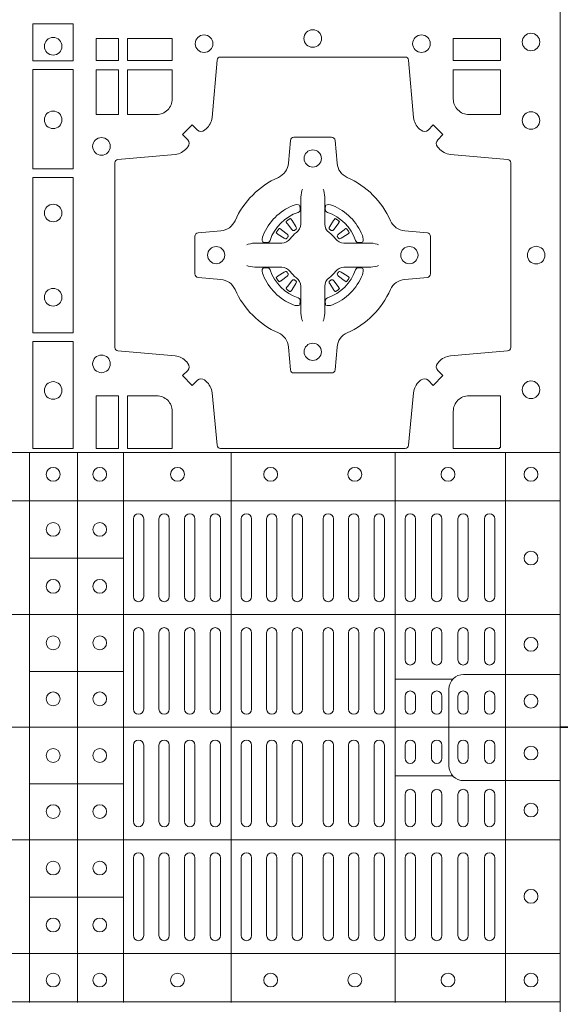
# Model space of a CAD drawing. Units: millimetres. Extents: x 0 to 21000, y 0 to 14850.
# Drawn here: x 8159 to 8316, y 9837 to 10122 of the extents above; entities that cross this region are included whole.
import ezdxf

# ---------------------------------------------------------------- set-up
doc = ezdxf.new("R2010")
doc.units = ezdxf.units.MM
doc.header["$LTSCALE"] = 333.33333
doc.linetypes.add('STRICHPUNKT2', pattern=[12.7, 6.35, -3.175, 0, -3.175])
doc.layers.add('FRW-Kontur', color=7, linetype='Continuous', lineweight=15)
doc.layers.add('FRW-Rifi ST-B', color=7, linetype='Continuous', lineweight=15)

# ---------------------------------------------------------------- blocks, each defined once
blk = doc.blocks.new('ST-Block_(DS)')
at = {"color": 0, "linetype": 'Continuous', "lineweight": 0}
for p, q in [((0.72068, 0.54663), (0.72061, 0.54658)), ((0.72162, 0.54729), (0.72155, 0.54725)), ((0.73488, 0.54729), (0.73495, 0.54725)), ((0.73582, 0.54663), (0.73589, 0.54658)), ((0.72068, 0.52687), (0.72061, 0.52692)), ((0.72162, 0.52621), (0.72155, 0.52625)), ((0.73488, 0.52621), (0.73495, 0.52625)), ((0.73582, 0.52687), (0.73589, 0.52692)), ((0.67625, 0.46035), (0.67625, 0.43785)), ((0.67925, 0.46035), (0.67925, 0.43785)), ((0.68367, 0.46035), (0.68367, 0.43785)), ((0.68667, 0.46035), (0.68667, 0.43785)), ((0.69108, 0.43785), (0.69108, 0.46035)), ((0.69408, 0.43785), (0.69408, 0.46035)), ((0.6985, 0.43785), (0.6985, 0.46035)), ((0.7015, 0.43785), (0.7015, 0.46035)), ((0.7075, 0.43785), (0.7075, 0.46035)), ((0.7105, 0.43785), (0.7105, 0.46035)), ((0.71488, 0.46035), (0.71488, 0.43785)), ((0.71788, 0.46035), (0.71788, 0.43785)), ((0.72225, 0.46035), (0.72225, 0.43785)), ((0.72525, 0.46035), (0.72525, 0.43785)), ((0.73125, 0.46035), (0.73125, 0.43785)), ((0.73425, 0.46035), (0.73425, 0.43785)), ((0.73863, 0.46035), (0.73863, 0.43785)), ((0.74163, 0.46035), (0.74163, 0.43785)), ((0.746, 0.43785), (0.746, 0.46035)), ((0.749, 0.43785), (0.749, 0.46035)), ((0.755, 0.46035), (0.755, 0.43785)), ((0.758, 0.46035), (0.758, 0.43785)), ((0.76267, 0.43785), (0.76267, 0.46035)), ((0.76567, 0.43785), (0.76567, 0.46035)), ((0.77033, 0.46035), (0.77033, 0.43785)), ((0.77333, 0.46035), (0.77333, 0.43785)), ((0.778, 0.43785), (0.778, 0.46035)), ((0.781, 0.43785), (0.781, 0.46035)), ((0.67625, 0.42735), (0.67625, 0.40525)), ((0.67925, 0.42735), (0.67925, 0.40525)), ((0.68367, 0.42735), (0.68367, 0.40525)), ((0.68667, 0.42735), (0.68667, 0.40525)), ((0.69108, 0.42735), (0.69108, 0.40525)), ((0.69408, 0.42735), (0.69408, 0.40525)), ((0.6985, 0.40525), (0.6985, 0.42735)), ((0.7015, 0.40525), (0.7015, 0.42735)), ((0.7075, 0.42735), (0.7075, 0.40525)), ((0.7105, 0.42735), (0.7105, 0.40525)), ((0.71488, 0.40525), (0.71488, 0.42735)), ((0.71788, 0.40525), (0.71788, 0.42735)), ((0.72225, 0.40525), (0.72225, 0.42735)), ((0.72525, 0.40525), (0.72525, 0.42735)), ((0.73125, 0.40525), (0.73125, 0.42735)), ((0.73425, 0.40525), (0.73425, 0.42735)), ((0.73863, 0.40525), (0.73863, 0.42735)), ((0.74163, 0.40525), (0.74163, 0.42735)), ((0.746, 0.42735), (0.746, 0.40525)), ((0.749, 0.42735), (0.749, 0.40525)), ((0.755, 0.4195), (0.755, 0.42735)), ((0.758, 0.4195), (0.758, 0.42735)), ((0.76267, 0.4195), (0.76267, 0.42735)), ((0.76567, 0.4195), (0.76567, 0.42735)), ((0.77033, 0.4195), (0.77033, 0.42735)), ((0.77333, 0.4195), (0.77333, 0.42735)), ((0.778, 0.4195), (0.778, 0.42735)), ((0.781, 0.4195), (0.781, 0.42735)), ((0.755, 0.409), (0.755, 0.40525)), ((0.758, 0.409), (0.758, 0.40525)), ((0.76267, 0.40525), (0.76267, 0.409)), ((0.76567, 0.40525), (0.76567, 0.409)), ((0.77033, 0.409), (0.77033, 0.40525)), ((0.77333, 0.409), (0.77333, 0.40525)), ((0.778, 0.40525), (0.778, 0.409)), ((0.781, 0.40525), (0.781, 0.409)), ((0.67625, 0.37265), (0.67625, 0.39475)), ((0.67925, 0.37265), (0.67925, 0.39475)), ((0.68367, 0.37265), (0.68367, 0.39475)), ((0.68667, 0.37265), (0.68667, 0.39475)), ((0.69108, 0.37265), (0.69108, 0.39475)), ((0.69408, 0.37265), (0.69408, 0.39475)), ((0.6985, 0.39475), (0.6985, 0.37265)), ((0.7015, 0.39475), (0.7015, 0.37265)), ((0.7075, 0.37265), (0.7075, 0.39475)), ((0.7105, 0.37265), (0.7105, 0.39475)), ((0.71488, 0.39475), (0.71488, 0.37265)), ((0.71788, 0.39475), (0.71788, 0.37265)), ((0.72225, 0.39475), (0.72225, 0.37265)), ((0.72525, 0.39475), (0.72525, 0.37265)), ((0.73125, 0.39475), (0.73125, 0.37265)), ((0.73425, 0.39475), (0.73425, 0.37265)), ((0.73863, 0.39475), (0.73863, 0.37265)), ((0.74163, 0.39475), (0.74163, 0.37265)), ((0.746, 0.37265), (0.746, 0.39475)), ((0.749, 0.37265), (0.749, 0.39475)), ((0.755, 0.391), (0.755, 0.39475)), ((0.758, 0.391), (0.758, 0.39475)), ((0.76267, 0.39475), (0.76267, 0.391)), ((0.76567, 0.39475), (0.76567, 0.391)), ((0.77033, 0.391), (0.77033, 0.39475)), ((0.77333, 0.391), (0.77333, 0.39475)), ((0.778, 0.39475), (0.778, 0.391)), ((0.781, 0.39475), (0.781, 0.391)), ((0.755, 0.3805), (0.755, 0.37265)), ((0.758, 0.3805), (0.758, 0.37265)), ((0.76267, 0.3805), (0.76267, 0.37265)), ((0.76567, 0.3805), (0.76567, 0.37265)), ((0.77033, 0.3805), (0.77033, 0.37265)), ((0.77333, 0.3805), (0.77333, 0.37265)), ((0.778, 0.3805), (0.778, 0.37265)), ((0.781, 0.3805), (0.781, 0.37265)), ((0.67625, 0.33965), (0.67625, 0.36215)), ((0.67925, 0.33965), (0.67925, 0.36215)), ((0.68367, 0.33965), (0.68367, 0.36215)), ((0.68667, 0.33965), (0.68667, 0.36215)), ((0.69108, 0.36215), (0.69108, 0.33965)), ((0.69408, 0.36215), (0.69408, 0.33965)), ((0.6985, 0.36215), (0.6985, 0.33965)), ((0.7015, 0.36215), (0.7015, 0.33965)), ((0.7075, 0.36215), (0.7075, 0.33965)), ((0.7105, 0.36215), (0.7105, 0.33965)), ((0.71488, 0.33965), (0.71488, 0.36215)), ((0.71788, 0.33965), (0.71788, 0.36215)), ((0.72225, 0.33965), (0.72225, 0.36215)), ((0.72525, 0.33965), (0.72525, 0.36215)), ((0.73125, 0.33965), (0.73125, 0.36215)), ((0.73425, 0.33965), (0.73425, 0.36215)), ((0.73863, 0.33965), (0.73863, 0.36215)), ((0.74163, 0.33965), (0.74163, 0.36215)), ((0.746, 0.36215), (0.746, 0.33965)), ((0.749, 0.36215), (0.749, 0.33965)), ((0.755, 0.33965), (0.755, 0.36215)), ((0.758, 0.33965), (0.758, 0.36215)), ((0.76267, 0.36215), (0.76267, 0.33965)), ((0.76567, 0.36215), (0.76567, 0.33965)), ((0.77033, 0.33965), (0.77033, 0.36215)), ((0.77333, 0.33965), (0.77333, 0.36215)), ((0.778, 0.36215), (0.778, 0.33965)), ((0.781, 0.36215), (0.781, 0.33965))]:
    blk.add_line(p, q, dxfattribs=at)
at = {"color": 0, "linetype": 'Continuous', "lineweight": 5}
for p, q in [((0, 0.4796), (0.8, 0.4796)), ((0.6461, 0.3202), (0.6461, 0.4796)), ((0.6601, 0.3202), (0.6601, 0.4796)), ((0.67335, 0.3202), (0.67335, 0.4796)), ((0.70459, 0.3202), (0.70459, 0.4796)), ((0.75209, 0.3202), (0.75209, 0.4796)), ((0.7841, 0.3202), (0.7841, 0.4796)), ((0, 0.4656), (0.8, 0.4656)), ((0.67335, 0.44898), (0.6461, 0.44898)), ((0, 0.4326), (0.8, 0.4326)), ((0.67335, 0.41618), (0.6461, 0.41618)), ((0.76883, 0.4139), (0.75209, 0.4139)), ((0, 0.4), (0.8, 0.4)), ((0.76883, 0.3859), (0.75209, 0.3859)), ((0.67335, 0.38358), (0.6461, 0.38358)), ((0, 0.3674), (0.8, 0.3674)), ((0.67335, 0.35078), (0.6461, 0.35078)), ((0, 0.3344), (0.8, 0.3344)), ((0, 0.3204), (0.8, 0.3204))]:
    blk.add_line(p, q, dxfattribs=at)
at = {"color": 0, "linetype": 'Continuous'}
blk.add_lwpolyline([(0, 0.8), (0.8, 0.8), (0.8, 0), (0, 0)], close=True, dxfattribs=at)
at = {"color": 0, "linetype": 'Continuous', "lineweight": 0}
for points in [[(0.64716, 0.60375), (0.65884, 0.60375), (0.65884, 0.593), (0.64716, 0.593)], [(0.67191, 0.59309), (0.67191, 0.5995), (0.6655, 0.5995), (0.6655, 0.59309)], [(0.68752, 0.59309), (0.68752, 0.5995), (0.67459, 0.5995), (0.67459, 0.59309)], [(0.78266, 0.59309), (0.78266, 0.5995), (0.76898, 0.5995), (0.76898, 0.59309)], [(0.64716, 0.5905), (0.64716, 0.56174), (0.65884, 0.56174), (0.65884, 0.5905)], [(0.67191, 0.57748), (0.6655, 0.57748), (0.6655, 0.59041), (0.67191, 0.59041)], [(0.64716, 0.55926), (0.65884, 0.55926), (0.65884, 0.51424), (0.64716, 0.51424)], [(0.64716, 0.51176), (0.65884, 0.51176), (0.65884, 0.48075), (0.64716, 0.48075)], [(0.67191, 0.48075), (0.67191, 0.49602), (0.6655, 0.49602), (0.6655, 0.48075)]]:
    blk.add_lwpolyline(points, close=True, dxfattribs=at)
for points in [[(0.75962, 0.50058, -0.393417), (0.76167, 0.50051), (0.76316, 0.49901), (0.76599, 0.50184), (0.76449, 0.50333, -0.393708), (0.76442, 0.50538, 0.00291), (0.76478, 0.5058, -0.197739), (0.76815, 0.50755), (0.78472, 0.509, 0.389253), (0.78563, 0.50999), (0.78563, 0.56351, 0.389246), (0.78472, 0.5645), (0.76815, 0.56595, -0.197701), (0.76478, 0.5677, 0.00291), (0.76442, 0.56812, -0.393706), (0.76449, 0.57017), (0.76599, 0.57167), (0.76316, 0.57449), (0.76167, 0.57299, -0.39345), (0.75962, 0.57292, 0.00291), (0.7592, 0.57328, -0.197717), (0.75745, 0.57665), (0.756, 0.59322, 0.389261), (0.75501, 0.59413), (0.70149, 0.59413, 0.389254), (0.7005, 0.59322), (0.69905, 0.57665, -0.19771), (0.6973, 0.57328, 0.00291), (0.69688, 0.57292, -0.393445), (0.69483, 0.57299), (0.69333, 0.57449), (0.69051, 0.57167), (0.69201, 0.57017, -0.393717), (0.69208, 0.56812, 0.00291), (0.69172, 0.5677, -0.197697), (0.68835, 0.56595), (0.67178, 0.5645, 0.389254), (0.67087, 0.56351), (0.67087, 0.50999, 0.389261), (0.67178, 0.509), (0.68835, 0.50755, -0.197735), (0.69172, 0.5058, 0.00291), (0.69208, 0.50538, -0.393719), (0.69201, 0.50333), (0.69051, 0.50184), (0.69333, 0.49901), (0.69483, 0.50051, -0.393412), (0.69688, 0.50058, 0.00291), (0.6973, 0.50022, -0.197712), (0.69905, 0.49685), (0.7005, 0.48166, 0.389246), (0.70149, 0.48075), (0.75501, 0.48075, 0.389253), (0.756, 0.48166), (0.75745, 0.49685, -0.197719), (0.7592, 0.50022, 0.00291), (0.75962, 0.50058)], [(0.683, 0.57748, 0.414214), (0.68752, 0.582), (0.68752, 0.59041), (0.67459, 0.59041), (0.67459, 0.57748), (0.683, 0.57748)], [(0.7735, 0.57748, -0.414214), (0.76898, 0.582), (0.76898, 0.59041), (0.78266, 0.59041), (0.78266, 0.57748), (0.7735, 0.57748)], [(0.70573, 0.52677, 0.273217), (0.7016, 0.52972), (0.69503, 0.5303, -0.38928), (0.69411, 0.53129), (0.69411, 0.54221, -0.389261), (0.69503, 0.5432), (0.7016, 0.54378, 0.273225), (0.70573, 0.54673, -0.186299), (0.71827, 0.55927, 0.273215), (0.72122, 0.5634), (0.7218, 0.56997, -0.389261), (0.72279, 0.57089), (0.73371, 0.57089, -0.38928), (0.7347, 0.56997), (0.73528, 0.5634, 0.273218), (0.73823, 0.55927, -0.186299), (0.75077, 0.54673, 0.273206), (0.7549, 0.54378), (0.76147, 0.5432, -0.389242), (0.76239, 0.54221), (0.76239, 0.53129, -0.389261), (0.76147, 0.5303), (0.7549, 0.52972, 0.273198), (0.75077, 0.52677, -0.186299), (0.73823, 0.51423, 0.273219), (0.73528, 0.5101), (0.7347, 0.50353, -0.389261), (0.73371, 0.50261), (0.72279, 0.50261, -0.389242), (0.7218, 0.50353), (0.72122, 0.5101, 0.273216), (0.71827, 0.51423, -0.186299), (0.70573, 0.52677)], [(0.72525, 0.55584), (0.72525, 0.55583), (0.72507, 0.55543, 0.060992), (0.72476, 0.55295), (0.72476, 0.55289), (0.72476, 0.55254), (0.72476, 0.55114), (0.72476, 0.54964), (0.72475, 0.54947), (0.72475, 0.54878), (0.72475, 0.54847), (0.72475, 0.54788), (0.72475, 0.54575, -0.240788), (0.72351, 0.54332, 0.080068), (0.72168, 0.54149, -0.2408), (0.71925, 0.54025), (0.71712, 0.54025), (0.71653, 0.54025), (0.71622, 0.54025), (0.71553, 0.54025), (0.71536, 0.54024), (0.71501, 0.54024), (0.7136, 0.54024), (0.71211, 0.54024), (0.71205, 0.54024, 0.066932), (0.70957, 0.53993), (0.70917, 0.53975), (0.70916, 0.53975)], [(0.73125, 0.55584), (0.73125, 0.55583), (0.73143, 0.55543, -0.060992), (0.73174, 0.55295), (0.73174, 0.55289), (0.73174, 0.55254), (0.73174, 0.55114), (0.73174, 0.54964), (0.73175, 0.54947), (0.73175, 0.54878), (0.73175, 0.54847), (0.73175, 0.54788), (0.73175, 0.54575, 0.240788), (0.73299, 0.54332, -0.080068), (0.73482, 0.54149, 0.2408), (0.73725, 0.54025), (0.73938, 0.54025), (0.73997, 0.54025), (0.74028, 0.54025), (0.74097, 0.54025), (0.74114, 0.54024), (0.74149, 0.54024), (0.7429, 0.54024), (0.74439, 0.54024), (0.74445, 0.54024, -0.066932), (0.74693, 0.53993), (0.74733, 0.53975), (0.74734, 0.53975)], [(0.724, 0.54914, 0.350427), (0.72461, 0.55007), (0.72452, 0.55103), (0.72443, 0.55121), (0.72412, 0.55135), (0.72366, 0.55138), (0.72313, 0.55131), (0.72257, 0.55114), (0.72252, 0.55112, 0.205826), (0.71388, 0.54248), (0.71372, 0.542), (0.71362, 0.54142), (0.71363, 0.54096), (0.71373, 0.54065), (0.71391, 0.54049), (0.71397, 0.54048), (0.71493, 0.54039, 0.349525), (0.71586, 0.541, -0.231661), (0.724, 0.54914)], [(0.7325, 0.54914, -0.350427), (0.73189, 0.55007), (0.73198, 0.55103), (0.73207, 0.55121), (0.73238, 0.55135), (0.73284, 0.55138), (0.73337, 0.55131), (0.73393, 0.55114), (0.73398, 0.55112, -0.205826), (0.74262, 0.54248), (0.74278, 0.542), (0.74288, 0.54142), (0.74287, 0.54096), (0.74277, 0.54065), (0.74259, 0.54049), (0.74253, 0.54048), (0.74157, 0.54039, -0.349525), (0.74064, 0.541, 0.231661), (0.7325, 0.54914)], [(0.72061, 0.54658, 0.399935), (0.72057, 0.54631), (0.72076, 0.54605), (0.72083, 0.54594), (0.72092, 0.54582), (0.72216, 0.54418), (0.72246, 0.54392), (0.72261, 0.54387), (0.72278, 0.54387), (0.72288, 0.5439), (0.72294, 0.54393, -0.012628), (0.72331, 0.54419), (0.7234, 0.54427), (0.72346, 0.54437), (0.72349, 0.54453), (0.72346, 0.54477), (0.72335, 0.54501), (0.72223, 0.54674), (0.72215, 0.54686), (0.72207, 0.54697), (0.72189, 0.54723, 0.399622), (0.72162, 0.54729)], [(0.72155, 0.54725, 0.021476), (0.72068, 0.54663)], [(0.73589, 0.54658, -0.399935), (0.73593, 0.54631), (0.73574, 0.54605), (0.73567, 0.54594), (0.73558, 0.54582), (0.73434, 0.54418), (0.73404, 0.54392), (0.73389, 0.54387), (0.73372, 0.54387), (0.73362, 0.5439), (0.73356, 0.54393, 0.012628), (0.73319, 0.54419), (0.7331, 0.54427), (0.73304, 0.54437), (0.73301, 0.54453), (0.73304, 0.54477), (0.73315, 0.54501), (0.73427, 0.54674), (0.73435, 0.54686), (0.73443, 0.54697), (0.73461, 0.54723, -0.399622), (0.73488, 0.54729)], [(0.73495, 0.54725, -0.021476), (0.73582, 0.54663)], [(0.72107, 0.54206), (0.72112, 0.54216), (0.72114, 0.54227), (0.72112, 0.54243), (0.72101, 0.54265), (0.72082, 0.54284), (0.71918, 0.54408), (0.71906, 0.54417), (0.71895, 0.54424), (0.71869, 0.54443, 0.399673), (0.71842, 0.54439), (0.71837, 0.54432, 0.021476), (0.71775, 0.54345), (0.71771, 0.54338, 0.399821), (0.71777, 0.54311), (0.71803, 0.54293), (0.71814, 0.54285), (0.71826, 0.54277), (0.71999, 0.54165), (0.72036, 0.54151), (0.72051, 0.54151), (0.72067, 0.54156), (0.72076, 0.54163), (0.72081, 0.54169, -0.012628), (0.72107, 0.54206)], [(0.73543, 0.54206), (0.73538, 0.54216), (0.73536, 0.54227), (0.73538, 0.54243), (0.73549, 0.54265), (0.73568, 0.54284), (0.73732, 0.54408), (0.73744, 0.54417), (0.73755, 0.54424), (0.73781, 0.54443, -0.399673), (0.73808, 0.54439), (0.73813, 0.54432, -0.021476), (0.73875, 0.54345), (0.73879, 0.54338, -0.399821), (0.73873, 0.54311), (0.73847, 0.54293), (0.73836, 0.54285), (0.73824, 0.54277), (0.73651, 0.54165), (0.73614, 0.54151), (0.73599, 0.54151), (0.73583, 0.54156), (0.73574, 0.54163), (0.73569, 0.54169, 0.012628), (0.73543, 0.54206)], [(0.72525, 0.51766), (0.72525, 0.51767), (0.72507, 0.51807, -0.060992), (0.72476, 0.52055), (0.72476, 0.52061), (0.72476, 0.52096), (0.72476, 0.52236), (0.72476, 0.52386), (0.72475, 0.52403), (0.72475, 0.52472), (0.72475, 0.52503), (0.72475, 0.52562), (0.72475, 0.52775, 0.240788), (0.72351, 0.53018, -0.080068), (0.72168, 0.53201, 0.2408), (0.71925, 0.53325), (0.71712, 0.53325), (0.71653, 0.53325), (0.71622, 0.53325), (0.71553, 0.53325), (0.71536, 0.53326), (0.71501, 0.53326), (0.7136, 0.53326), (0.71211, 0.53326), (0.71205, 0.53326, -0.066932), (0.70957, 0.53357), (0.70917, 0.53375), (0.70916, 0.53375)], [(0.73125, 0.51766), (0.73125, 0.51767), (0.73143, 0.51807, 0.060992), (0.73174, 0.52055), (0.73174, 0.52061), (0.73174, 0.52096), (0.73174, 0.52236), (0.73174, 0.52386), (0.73175, 0.52403), (0.73175, 0.52472), (0.73175, 0.52503), (0.73175, 0.52562), (0.73175, 0.52775, -0.240788), (0.73299, 0.53018, 0.080068), (0.73482, 0.53201, -0.2408), (0.73725, 0.53325), (0.73938, 0.53325), (0.73997, 0.53325), (0.74028, 0.53325), (0.74097, 0.53325), (0.74114, 0.53326), (0.74149, 0.53326), (0.7429, 0.53326), (0.74439, 0.53326), (0.74445, 0.53326, 0.066932), (0.74693, 0.53357), (0.74733, 0.53375), (0.74734, 0.53375)], [(0.724, 0.52436, -0.350427), (0.72461, 0.52343), (0.72452, 0.52247), (0.72443, 0.52229), (0.72412, 0.52215), (0.72366, 0.52212), (0.72313, 0.52219), (0.72257, 0.52236), (0.72252, 0.52238, -0.205826), (0.71388, 0.53102), (0.71372, 0.5315), (0.71362, 0.53208), (0.71363, 0.53254), (0.71373, 0.53285), (0.71391, 0.53301), (0.71397, 0.53302), (0.71493, 0.53311, -0.349525), (0.71586, 0.5325, 0.231661), (0.724, 0.52436)], [(0.72107, 0.53144), (0.72112, 0.53134), (0.72114, 0.53123), (0.72112, 0.53107), (0.72101, 0.53085), (0.72082, 0.53066), (0.71918, 0.52942), (0.71906, 0.52933), (0.71895, 0.52926), (0.71869, 0.52907, -0.399673), (0.71842, 0.52911), (0.71837, 0.52918, -0.021476), (0.71775, 0.53005), (0.71771, 0.53012, -0.399821), (0.71777, 0.53039), (0.71803, 0.53057), (0.71814, 0.53065), (0.71826, 0.53073), (0.71999, 0.53185), (0.72036, 0.53199), (0.72051, 0.53199), (0.72067, 0.53194), (0.72076, 0.53187), (0.72081, 0.53181, 0.012628), (0.72107, 0.53144)], [(0.7325, 0.52436, 0.350427), (0.73189, 0.52343), (0.73198, 0.52247), (0.73207, 0.52229), (0.73238, 0.52215), (0.73284, 0.52212), (0.73337, 0.52219), (0.73393, 0.52236), (0.73398, 0.52238, 0.205826), (0.74262, 0.53102), (0.74278, 0.5315), (0.74288, 0.53208), (0.74287, 0.53254), (0.74277, 0.53285), (0.74259, 0.53301), (0.74253, 0.53302), (0.74157, 0.53311, 0.349525), (0.74064, 0.5325, -0.231661), (0.7325, 0.52436)], [(0.73543, 0.53144), (0.73538, 0.53134), (0.73536, 0.53123), (0.73538, 0.53107), (0.73549, 0.53085), (0.73568, 0.53066), (0.73732, 0.52942), (0.73744, 0.52933), (0.73755, 0.52926), (0.73781, 0.52907, 0.399673), (0.73808, 0.52911), (0.73813, 0.52918, 0.021476), (0.73875, 0.53005), (0.73879, 0.53012, 0.399821), (0.73873, 0.53039), (0.73847, 0.53057), (0.73836, 0.53065), (0.73824, 0.53073), (0.73651, 0.53185), (0.73614, 0.53199), (0.73599, 0.53199), (0.73583, 0.53194), (0.73574, 0.53187), (0.73569, 0.53181, -0.012628), (0.73543, 0.53144)], [(0.72061, 0.52692, -0.399935), (0.72057, 0.52719), (0.72076, 0.52745), (0.72083, 0.52756), (0.72092, 0.52768), (0.72216, 0.52932), (0.72246, 0.52958), (0.72261, 0.52963), (0.72278, 0.52963), (0.72288, 0.5296), (0.72294, 0.52957, 0.012628), (0.72331, 0.52931), (0.7234, 0.52923), (0.72346, 0.52913), (0.72349, 0.52897), (0.72346, 0.52873), (0.72335, 0.52849), (0.72223, 0.52676), (0.72215, 0.52664), (0.72207, 0.52653), (0.72189, 0.52627, -0.399622), (0.72162, 0.52621)], [(0.73589, 0.52692, 0.399935), (0.73593, 0.52719), (0.73574, 0.52745), (0.73567, 0.52756), (0.73558, 0.52768), (0.73434, 0.52932), (0.73404, 0.52958), (0.73389, 0.52963), (0.73372, 0.52963), (0.73362, 0.5296), (0.73356, 0.52957, -0.012628), (0.73319, 0.52931), (0.7331, 0.52923), (0.73304, 0.52913), (0.73301, 0.52897), (0.73304, 0.52873), (0.73315, 0.52849), (0.73427, 0.52676), (0.73435, 0.52664), (0.73443, 0.52653), (0.73461, 0.52627, 0.399622), (0.73488, 0.52621)], [(0.72155, 0.52625, -0.021476), (0.72068, 0.52687)], [(0.73495, 0.52625, 0.021476), (0.73582, 0.52687)], [(0.68752, 0.4915, 0.414214), (0.683, 0.49602), (0.67459, 0.49602), (0.67459, 0.48075), (0.68752, 0.48075), (0.68752, 0.4915)], [(0.7735, 0.49602), (0.78266, 0.49602), (0.78266, 0.48099), (0.78242, 0.48099), (0.78242, 0.48075), (0.76898, 0.48075), (0.76898, 0.4915, -0.414214), (0.7735, 0.49602)]]:
    blk.add_lwpolyline(points, format="xyb", dxfattribs=at)
at = {"color": 0, "linetype": 'Continuous', "lineweight": 5}
for points in [[(0.76771, 0.3999), (0.76771, 0.41103, -0.414224), (0.77197, 0.41529), (0.8001, 0.41529)], [(0.76771, 0.3999), (0.76771, 0.38876, 0.414224), (0.77197, 0.38451), (0.8001, 0.38451)]]:
    blk.add_lwpolyline(points, format="xyb", dxfattribs=at)
at = {"color": 0, "linetype": 'Continuous', "lineweight": 0}
for centre, radius in [((0.72825, 0.5995), 0.00255), ((0.653, 0.59725), 0.00255), ((0.69675, 0.598), 0.00255), ((0.75975, 0.598), 0.00255), ((0.7915, 0.5985), 0.00255), ((0.653, 0.57595), 0.00255), ((0.7915, 0.57575), 0.00255), ((0.667, 0.56825), 0.00255), ((0.72825, 0.56475), 0.0025), ((0.653, 0.54895), 0.00255), ((0.70025, 0.53675), 0.0025), ((0.75625, 0.53675), 0.0025), ((0.793, 0.53675), 0.00255), ((0.653, 0.52455), 0.00255), ((0.72825, 0.50875), 0.0025), ((0.667, 0.50525), 0.00255), ((0.653, 0.49755), 0.00255), ((0.7915, 0.49775), 0.00255), ((0.653, 0.47325), 0.002), ((0.6665, 0.47325), 0.002), ((0.68905, 0.47325), 0.002), ((0.71605, 0.47325), 0.002), ((0.74045, 0.47325), 0.002), ((0.76745, 0.47325), 0.002), ((0.7915, 0.47325), 0.002), ((0.653, 0.4573), 0.002), ((0.6665, 0.4573), 0.002), ((0.7915, 0.449), 0.002), ((0.653, 0.4408), 0.002), ((0.6665, 0.4408), 0.002), ((0.653, 0.42445), 0.002), ((0.6665, 0.42445), 0.002), ((0.7915, 0.424), 0.002), ((0.653, 0.4082), 0.002), ((0.6665, 0.4082), 0.002), ((0.7915, 0.4075), 0.002), ((0.653, 0.3918), 0.002), ((0.6665, 0.3918), 0.002), ((0.7915, 0.3925), 0.002), ((0.653, 0.37555), 0.002), ((0.6665, 0.37555), 0.002), ((0.7915, 0.376), 0.002), ((0.653, 0.3592), 0.002), ((0.6665, 0.3592), 0.002), ((0.7915, 0.351), 0.002), ((0.653, 0.3427), 0.002), ((0.6665, 0.3427), 0.002), ((0.653, 0.32675), 0.002), ((0.6665, 0.32675), 0.002), ((0.68905, 0.32675), 0.002), ((0.71605, 0.32675), 0.002), ((0.74045, 0.32675), 0.002), ((0.76745, 0.32675), 0.002), ((0.7915, 0.32675), 0.002)]:
    blk.add_circle(centre, radius, dxfattribs=at)
for centre, start, end in [((0.67775, 0.46035), 0, 180), ((0.68517, 0.46035), 0, 180), ((0.69258, 0.46035), 0, 180), ((0.7, 0.46035), 0, 180), ((0.709, 0.46035), 0, 180), ((0.71638, 0.46035), 0, 180), ((0.72375, 0.46035), 0, 180), ((0.73275, 0.46035), 0, 180), ((0.74013, 0.46035), 0, 180), ((0.7475, 0.46035), 0, 180), ((0.7565, 0.46035), 0, 180), ((0.76417, 0.46035), 0, 180), ((0.77183, 0.46035), 0, 180), ((0.7795, 0.46035), 0, 180), ((0.67775, 0.43785), 180, 0), ((0.68517, 0.43785), 180, 0), ((0.69258, 0.43785), 180, 0), ((0.7, 0.43785), 180, 0), ((0.709, 0.43785), 180, 0), ((0.71638, 0.43785), 180, 0), ((0.72375, 0.43785), 180, 0), ((0.73275, 0.43785), 180, 0), ((0.74013, 0.43785), 180, 0), ((0.7475, 0.43785), 180, 0), ((0.7565, 0.43785), 180, 0), ((0.76417, 0.43785), 180, 0), ((0.77183, 0.43785), 180, 0), ((0.7795, 0.43785), 180, 0), ((0.67775, 0.42735), 0, 180), ((0.68517, 0.42735), 0, 180), ((0.69258, 0.42735), 0, 180), ((0.7, 0.42735), 0, 180), ((0.709, 0.42735), 0, 180), ((0.71638, 0.42735), 0, 180), ((0.72375, 0.42735), 0, 180), ((0.73275, 0.42735), 0, 180), ((0.74013, 0.42735), 0, 180), ((0.7475, 0.42735), 0, 180), ((0.7565, 0.42735), 0, 180), ((0.76417, 0.42735), 0, 180), ((0.77183, 0.42735), 0, 180), ((0.7795, 0.42735), 0, 180), ((0.7565, 0.4195), 180, 0), ((0.76417, 0.4195), 180, 0), ((0.77183, 0.4195), 180, 0), ((0.7795, 0.4195), 180, 0), ((0.7565, 0.409), 0, 180), ((0.76417, 0.409), 0, 180), ((0.77183, 0.409), 0, 180), ((0.7795, 0.409), 0, 180), ((0.67775, 0.40525), 180, 0), ((0.68517, 0.40525), 180, 0), ((0.69258, 0.40525), 180, 0), ((0.7, 0.40525), 180, 0), ((0.709, 0.40525), 180, 0), ((0.71638, 0.40525), 180, 0), ((0.72375, 0.40525), 180, 0), ((0.73275, 0.40525), 180, 0), ((0.74013, 0.40525), 180, 0), ((0.7475, 0.40525), 180, 0), ((0.7565, 0.40525), 180, 0), ((0.76417, 0.40525), 180, 0), ((0.77183, 0.40525), 180, 0), ((0.7795, 0.40525), 180, 0), ((0.67775, 0.39475), 0, 180), ((0.68517, 0.39475), 0, 180), ((0.69258, 0.39475), 0, 180), ((0.7, 0.39475), 0, 180), ((0.709, 0.39475), 0, 180), ((0.71638, 0.39475), 0, 180), ((0.72375, 0.39475), 0, 180), ((0.73275, 0.39475), 0, 180), ((0.74013, 0.39475), 0, 180), ((0.7475, 0.39475), 0, 180), ((0.7565, 0.39475), 0, 180), ((0.76417, 0.39475), 0, 180), ((0.77183, 0.39475), 0, 180), ((0.7795, 0.39475), 0, 180), ((0.7565, 0.391), 180, 0), ((0.76417, 0.391), 180, 0), ((0.77183, 0.391), 180, 0), ((0.7795, 0.391), 180, 0), ((0.7565, 0.3805), 0, 180), ((0.76417, 0.3805), 0, 180), ((0.77183, 0.3805), 0, 180), ((0.7795, 0.3805), 0, 180), ((0.67775, 0.37265), 180, 0), ((0.68517, 0.37265), 180, 0), ((0.69258, 0.37265), 180, 0), ((0.7, 0.37265), 180, 0), ((0.709, 0.37265), 180, 0), ((0.71638, 0.37265), 180, 0), ((0.72375, 0.37265), 180, 0), ((0.73275, 0.37265), 180, 0), ((0.74013, 0.37265), 180, 0), ((0.7475, 0.37265), 180, 0), ((0.7565, 0.37265), 180, 0), ((0.76417, 0.37265), 180, 0), ((0.77183, 0.37265), 180, 0), ((0.7795, 0.37265), 180, 0), ((0.67775, 0.36215), 0, 180), ((0.68517, 0.36215), 0, 180), ((0.69258, 0.36215), 0, 180), ((0.7, 0.36215), 0, 180), ((0.709, 0.36215), 0, 180), ((0.71638, 0.36215), 0, 180), ((0.72375, 0.36215), 0, 180), ((0.73275, 0.36215), 0, 180), ((0.74013, 0.36215), 0, 180), ((0.7475, 0.36215), 0, 180), ((0.7565, 0.36215), 0, 180), ((0.76417, 0.36215), 0, 180), ((0.77183, 0.36215), 0, 180), ((0.7795, 0.36215), 0, 180), ((0.67775, 0.33965), 180, 0), ((0.68517, 0.33965), 180, 0), ((0.69258, 0.33965), 180, 0), ((0.7, 0.33965), 180, 0), ((0.709, 0.33965), 180, 0), ((0.71638, 0.33965), 180, 0), ((0.72375, 0.33965), 180, 0), ((0.73275, 0.33965), 180, 0), ((0.74013, 0.33965), 180, 0), ((0.7475, 0.33965), 180, 0), ((0.7565, 0.33965), 180, 0), ((0.76417, 0.33965), 180, 0), ((0.77183, 0.33965), 180, 0), ((0.7795, 0.33965), 180, 0)]:
    blk.add_arc(centre, 0.0015, start, end, dxfattribs=at)

msp = doc.modelspace()

# ---------------------------------------------------------------- linework, layer by layer
at = {"layer": 'FRW-Kontur', "linetype": 'STRICHPUNKT2', "lineweight": 35}
msp.add_lwpolyline([(9116.146, 10717.497), (8716.146, 10717.497), (8716.146, 9917.497), (8316.146, 9917.497)], dxfattribs=at)

# ---------------------------------------------------------------- block references
at = {"layer": 'FRW-Rifi ST-B', "xscale": 1000, "yscale": 1000, "zscale": 1000}
msp.add_blockref('ST-Block_(DS)', (7516.146, 9517.497), dxfattribs=at)

doc.saveas('drawing.dxf')
